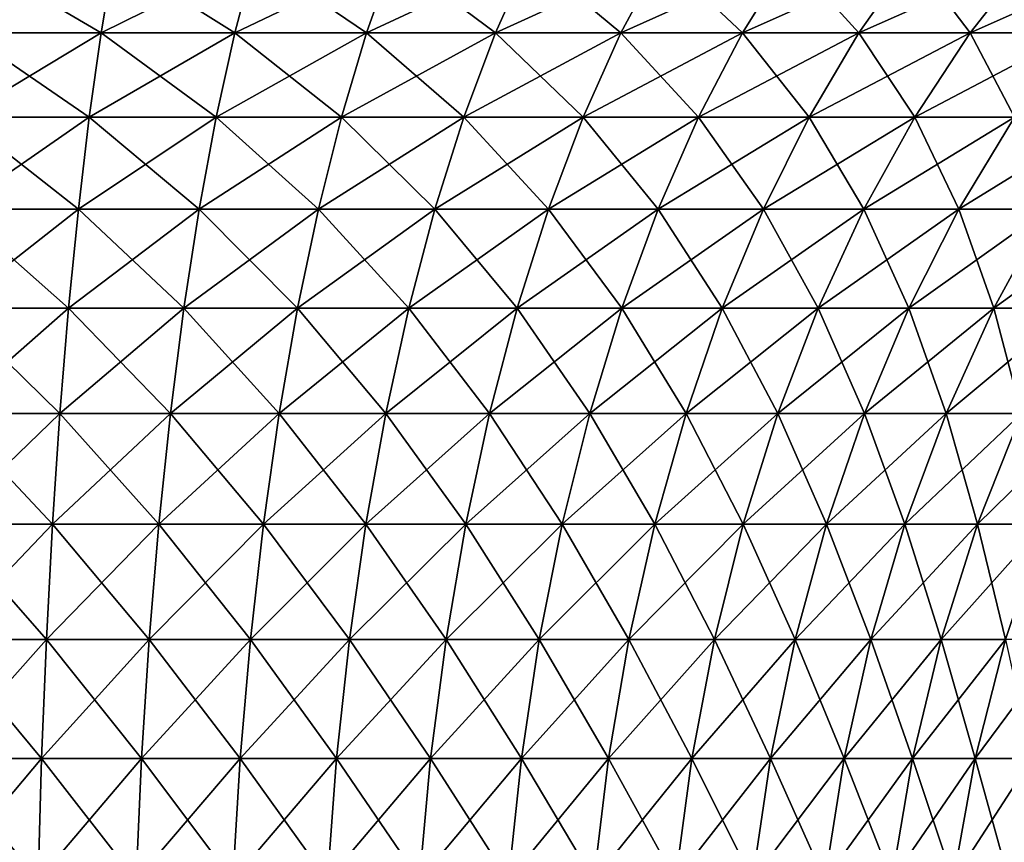
# Model space of a CAD drawing. Extents: x -111 to 111, y -232 to 71.
# Drawn here: x -73 to -57, y 51 to 63 of the extents above; entities that cross this region are included whole.
import ezdxf

# ---------------------------------------------------------------- set-up
doc = ezdxf.new("R2010")
doc.units = 0
doc.layers.add('L9', color=7, linetype='CONTINUOUS')

msp = doc.modelspace()

# ---------------------------------------------------------------- linework, layer by layer
at = {"layer": 'L9', "color": 7}
for points in [[(-71.3628, 63.20601, 27.95991), (-71.16669, 64.37458, 29.46753), (-73.43765, 63.20601, 28.15217)], [(-73.43765, 63.20601, -28.15217), (-73.3534, 64.37458, -29.67016), (-71.3628, 63.20601, -27.95991)], [(-71.16669, 64.37458, 29.46753), (-73.3534, 64.37458, 29.67016), (-73.43765, 63.20601, 28.15217)], [(-73.3534, 64.37458, -29.67016), (-71.16669, 64.37458, -29.46753), (-71.3628, 63.20601, -27.95991)], [(-71.3628, 63.20601, -27.95991), (-71.16669, 64.37458, -29.46753), (-69.30783, 63.20601, -27.61494)], [(-69.30783, 63.20601, 27.61494), (-69.0009, 64.37458, 29.10396), (-71.3628, 63.20601, 27.95991)], [(-69.0009, 64.37458, 29.10396), (-71.16669, 64.37458, 29.46753), (-71.3628, 63.20601, 27.95991)], [(-71.16669, 64.37458, -29.46753), (-69.0009, 64.37458, -29.10396), (-69.30783, 63.20601, -27.61494)], [(-69.30783, 63.20601, -27.61494), (-69.0009, 64.37458, -29.10396), (-67.28394, 63.20601, -27.11914)], [(-67.28394, 63.20601, 27.11914), (-66.86788, 64.37458, 28.58143), (-69.30783, 63.20601, 27.61494)], [(-66.86788, 64.37458, 28.58143), (-69.0009, 64.37458, 29.10396), (-69.30783, 63.20601, 27.61494)], [(-69.0009, 64.37458, -29.10396), (-66.86788, 64.37458, -28.58143), (-67.28394, 63.20601, -27.11914)], [(-67.28394, 63.20601, -27.11914), (-66.86788, 64.37458, -28.58143), (-65.30219, 63.20601, -26.47524)], [(-64.77928, 64.37458, 27.9028), (-66.86788, 64.37458, 28.58143), (-67.28394, 63.20601, 27.11914)], [(-65.30219, 63.20601, 26.47524), (-64.77928, 64.37458, 27.9028), (-67.28394, 63.20601, 27.11914)], [(-64.77928, 64.37458, -27.9028), (-65.30219, 63.20601, -26.47524), (-66.86788, 64.37458, -28.58143)], [(-63.37341, 63.20601, 25.68673), (-62.7465, 64.37458, 27.07178), (-65.30219, 63.20601, 26.47524)], [(-63.37341, 63.20601, -25.68673), (-65.30219, 63.20601, -26.47524), (-64.77928, 64.37458, -27.9028)], [(-62.7465, 64.37458, 27.07178), (-64.77928, 64.37458, 27.9028), (-65.30219, 63.20601, 26.47524)], [(-64.77928, 64.37458, -27.9028), (-62.7465, 64.37458, -27.07178), (-63.37341, 63.20601, -25.68673)], [(-61.50813, 63.20601, 24.75793), (-60.78064, 64.37458, 26.0929), (-63.37341, 63.20601, 25.68673)], [(-60.78064, 64.37458, 26.0929), (-62.7465, 64.37458, 27.07178), (-63.37341, 63.20601, 25.68673)], [(-63.37341, 63.20601, -25.68673), (-62.7465, 64.37458, -27.07178), (-61.50813, 63.20601, -24.75793)], [(-62.7465, 64.37458, -27.07178), (-60.78064, 64.37458, -26.0929), (-61.50813, 63.20601, -24.75793)], [(-61.50813, 63.20601, -24.75793), (-60.78064, 64.37458, -26.0929), (-59.71654, 63.20601, -23.69391)], [(-59.71654, 63.20601, 23.69391), (-58.89244, 64.37458, 24.97151), (-61.50813, 63.20601, 24.75793)], [(-58.89244, 64.37458, 24.97151), (-60.78064, 64.37458, 26.0929), (-61.50813, 63.20601, 24.75793)], [(-60.78064, 64.37458, -26.0929), (-58.89244, 64.37458, -24.97151), (-59.71654, 63.20601, -23.69391)], [(-59.71654, 63.20601, -23.69391), (-58.89244, 64.37458, -24.97151), (-58.00842, 63.20601, -22.50049)], [(-57.09222, 64.37458, 23.71373), (-58.89244, 64.37458, 24.97151), (-59.71654, 63.20601, 23.69391)], [(-58.00842, 63.20601, 22.50049), (-57.09222, 64.37458, 23.71373), (-59.71654, 63.20601, 23.69391)], [(-58.89244, 64.37458, -24.97151), (-57.09222, 64.37458, -23.71373), (-58.00842, 63.20601, -22.50049)], [(-58.00842, 63.20601, -22.50049), (-57.09222, 64.37458, -23.71373), (-56.39311, 63.20601, -21.18417)], [(-56.39311, 63.20601, 21.18417), (-55.38981, 64.37458, 22.32644), (-58.00842, 63.20601, 22.50049)], [(-55.38981, 64.37458, 22.32644), (-57.09222, 64.37458, 23.71373), (-58.00842, 63.20601, 22.50049)], [(-73.51593, 61.90949, -26.74155), (-73.43765, 63.20601, -28.15217), (-71.54505, 61.90949, -26.55892)], [(-71.54505, 61.90949, 26.55892), (-71.3628, 63.20601, 27.95991), (-73.51593, 61.90949, 26.74155)], [(-71.3628, 63.20601, 27.95991), (-73.43765, 63.20601, 28.15217), (-73.51593, 61.90949, 26.74155)], [(-73.43765, 63.20601, -28.15217), (-71.3628, 63.20601, -27.95991), (-71.54505, 61.90949, -26.55892)], [(-69.59304, 61.90949, 26.23124), (-69.30783, 63.20601, 27.61494), (-71.54505, 61.90949, 26.55892)], [(-69.30783, 63.20601, 27.61494), (-71.3628, 63.20601, 27.95991), (-71.54505, 61.90949, 26.55892)], [(-71.54505, 61.90949, -26.55892), (-71.3628, 63.20601, -27.95991), (-69.59304, 61.90949, -26.23124)], [(-71.3628, 63.20601, -27.95991), (-69.30783, 63.20601, -27.61494), (-69.59304, 61.90949, -26.23124)], [(-69.59304, 61.90949, -26.23124), (-69.30783, 63.20601, -27.61494), (-67.67057, 61.90949, -25.76029)], [(-67.28394, 63.20601, 27.11914), (-69.30783, 63.20601, 27.61494), (-69.59304, 61.90949, 26.23124)], [(-67.67057, 61.90949, 25.76029), (-67.28394, 63.20601, 27.11914), (-69.59304, 61.90949, 26.23124)], [(-69.30783, 63.20601, -27.61494), (-67.28394, 63.20601, -27.11914), (-67.67057, 61.90949, -25.76029)], [(-67.67057, 61.90949, -25.76029), (-67.28394, 63.20601, -27.11914), (-65.78812, 61.90949, -25.14864)], [(-65.78812, 61.90949, 25.14864), (-65.30219, 63.20601, 26.47524), (-67.67057, 61.90949, 25.76029)], [(-65.30219, 63.20601, 26.47524), (-67.28394, 63.20601, 27.11914), (-67.67057, 61.90949, 25.76029)], [(-67.28394, 63.20601, -27.11914), (-65.30219, 63.20601, -26.47524), (-65.78812, 61.90949, -25.14864)], [(-65.78812, 61.90949, -25.14864), (-65.30219, 63.20601, -26.47524), (-63.95599, 61.90949, -24.39965)], [(-63.95599, 61.90949, 24.39965), (-63.37341, 63.20601, 25.68673), (-65.78812, 61.90949, 25.14864)], [(-63.37341, 63.20601, 25.68673), (-65.30219, 63.20601, 26.47524), (-65.78812, 61.90949, 25.14864)], [(-63.37341, 63.20601, -25.68673), (-63.95599, 61.90949, -24.39965), (-65.30219, 63.20601, -26.47524)], [(-62.18417, 61.90949, 23.51739), (-61.50813, 63.20601, 24.75793), (-63.95599, 61.90949, 24.39965)], [(-61.50813, 63.20601, 24.75793), (-63.37341, 63.20601, 25.68673), (-63.95599, 61.90949, 24.39965)], [(-62.18417, 61.90949, -23.51739), (-63.95599, 61.90949, -24.39965), (-63.37341, 63.20601, -25.68673)], [(-63.37341, 63.20601, -25.68673), (-61.50813, 63.20601, -24.75793), (-62.18417, 61.90949, -23.51739)], [(-59.71654, 63.20601, 23.69391), (-61.50813, 63.20601, 24.75793), (-62.18417, 61.90949, 23.51739)], [(-62.18417, 61.90949, -23.51739), (-61.50813, 63.20601, -24.75793), (-60.48235, 61.90949, -22.50668)], [(-60.48235, 61.90949, 22.50668), (-59.71654, 63.20601, 23.69391), (-62.18417, 61.90949, 23.51739)], [(-61.50813, 63.20601, -24.75793), (-59.71654, 63.20601, -23.69391), (-60.48235, 61.90949, -22.50668)], [(-60.48235, 61.90949, -22.50668), (-59.71654, 63.20601, -23.69391), (-58.85982, 61.90949, -21.37306)], [(-58.85982, 61.90949, 21.37306), (-58.00842, 63.20601, 22.50049), (-60.48235, 61.90949, 22.50668)], [(-58.00842, 63.20601, 22.50049), (-59.71654, 63.20601, 23.69391), (-60.48235, 61.90949, 22.50668)], [(-59.71654, 63.20601, -23.69391), (-58.00842, 63.20601, -22.50049), (-58.85982, 61.90949, -21.37306)], [(-58.85982, 61.90949, -21.37306), (-58.00842, 63.20601, -22.50049), (-57.32544, 61.90949, -20.1227)], [(-57.32544, 61.90949, 20.1227), (-56.39311, 63.20601, 21.18417), (-58.85982, 61.90949, 21.37306)], [(-56.39311, 63.20601, 21.18417), (-58.00842, 63.20601, 22.50049), (-58.85982, 61.90949, 21.37306)], [(-58.00842, 63.20601, -22.50049), (-56.39311, 63.20601, -21.18417), (-57.32544, 61.90949, -20.1227)], [(-73.58766, 60.49488, -25.44901), (-73.51593, 61.90949, -26.74155), (-71.71205, 60.49488, -25.27521)], [(-71.71205, 60.49488, 25.27521), (-71.54505, 61.90949, 26.55892), (-73.58766, 60.49488, 25.44901)], [(-71.54505, 61.90949, 26.55892), (-73.51593, 61.90949, 26.74155), (-73.58766, 60.49488, 25.44901)], [(-73.51593, 61.90949, -26.74155), (-71.54505, 61.90949, -26.55892), (-71.71205, 60.49488, -25.27521)], [(-71.71205, 60.49488, -25.27521), (-71.54505, 61.90949, -26.55892), (-69.85439, 60.49488, -24.96337)], [(-69.59304, 61.90949, 26.23124), (-71.54505, 61.90949, 26.55892), (-71.71205, 60.49488, 25.27521)], [(-69.85439, 60.49488, 24.96337), (-69.59304, 61.90949, 26.23124), (-71.71205, 60.49488, 25.27521)], [(-71.54505, 61.90949, -26.55892), (-69.59304, 61.90949, -26.23124), (-69.85439, 60.49488, -24.96337)], [(-68.02483, 60.49488, 24.51518), (-67.67057, 61.90949, 25.76029), (-69.85439, 60.49488, 24.96337)], [(-69.85439, 60.49488, -24.96337), (-69.59304, 61.90949, -26.23124), (-68.02483, 60.49488, -24.51518)], [(-67.67057, 61.90949, 25.76029), (-69.59304, 61.90949, 26.23124), (-69.85439, 60.49488, 24.96337)], [(-69.59304, 61.90949, -26.23124), (-67.67057, 61.90949, -25.76029), (-68.02483, 60.49488, -24.51518)], [(-68.02483, 60.49488, -24.51518), (-67.67057, 61.90949, -25.76029), (-66.23337, 60.49488, -23.9331)], [(-66.23337, 60.49488, 23.9331), (-65.78812, 61.90949, 25.14864), (-68.02483, 60.49488, 24.51518)], [(-65.78812, 61.90949, 25.14864), (-67.67057, 61.90949, 25.76029), (-68.02483, 60.49488, 24.51518)], [(-67.67057, 61.90949, -25.76029), (-65.78812, 61.90949, -25.14864), (-66.23337, 60.49488, -23.9331)], [(-66.23337, 60.49488, -23.9331), (-65.78812, 61.90949, -25.14864), (-64.48979, 60.49488, -23.2203)], [(-64.48979, 60.49488, 23.2203), (-63.95599, 61.90949, 24.39965), (-66.23337, 60.49488, 23.9331)], [(-63.95599, 61.90949, 24.39965), (-65.78812, 61.90949, 25.14864), (-66.23337, 60.49488, 23.9331)], [(-65.78812, 61.90949, -25.14864), (-63.95599, 61.90949, -24.39965), (-64.48979, 60.49488, -23.2203)], [(-64.48979, 60.49488, -23.2203), (-63.95599, 61.90949, -24.39965), (-62.80361, 60.49488, -22.38069)], [(-62.18417, 61.90949, 23.51739), (-63.95599, 61.90949, 24.39965), (-64.48979, 60.49488, 23.2203)], [(-62.80361, 60.49488, 22.38069), (-62.18417, 61.90949, 23.51739), (-64.48979, 60.49488, 23.2203)], [(-62.18417, 61.90949, -23.51739), (-62.80361, 60.49488, -22.38069), (-63.95599, 61.90949, -24.39965)], [(-61.18405, 60.49488, 21.41884), (-60.48235, 61.90949, 22.50668), (-62.80361, 60.49488, 22.38069)], [(-61.18405, 60.49488, -21.41884), (-62.80361, 60.49488, -22.38069), (-62.18417, 61.90949, -23.51739)], [(-60.48235, 61.90949, 22.50668), (-62.18417, 61.90949, 23.51739), (-62.80361, 60.49488, 22.38069)], [(-62.18417, 61.90949, -23.51739), (-60.48235, 61.90949, -22.50668), (-61.18405, 60.49488, -21.41884)], [(-59.63994, 60.49488, 20.34), (-58.85982, 61.90949, 21.37306), (-61.18405, 60.49488, 21.41884)], [(-58.85982, 61.90949, 21.37306), (-60.48235, 61.90949, 22.50668), (-61.18405, 60.49488, 21.41884)], [(-61.18405, 60.49488, -21.41884), (-60.48235, 61.90949, -22.50668), (-59.63994, 60.49488, -20.34)], [(-60.48235, 61.90949, -22.50668), (-58.85982, 61.90949, -21.37306), (-59.63994, 60.49488, -20.34)], [(-59.63994, 60.49488, -20.34), (-58.85982, 61.90949, -21.37306), (-58.17973, 60.49488, -19.15008)], [(-58.17973, 60.49488, 19.15008), (-57.32544, 61.90949, 20.1227), (-59.63994, 60.49488, 20.34)], [(-57.32544, 61.90949, 20.1227), (-58.85982, 61.90949, 21.37306), (-59.63994, 60.49488, 20.34)], [(-58.85982, 61.90949, -21.37306), (-57.32544, 61.90949, -20.1227), (-58.17973, 60.49488, -19.15008)], [(-58.17973, 60.49488, -19.15008), (-57.32544, 61.90949, -20.1227), (-56.81138, 60.49488, -17.85556)], [(-55.88759, 61.90949, 18.76243), (-57.32544, 61.90949, 20.1227), (-58.17973, 60.49488, 19.15008)], [(-56.81138, 60.49488, 17.85556), (-55.88759, 61.90949, 18.76243), (-58.17973, 60.49488, 19.15008)], [(-73.6523, 58.97291, -24.28438), (-73.58766, 60.49488, -25.44901), (-71.86251, 58.97291, -24.11853)], [(-71.71205, 60.49488, 25.27521), (-73.58766, 60.49488, 25.44901), (-73.6523, 58.97291, 24.28438)], [(-71.86251, 58.97291, 24.11853), (-71.71205, 60.49488, 25.27521), (-73.6523, 58.97291, 24.28438)], [(-73.58766, 60.49488, -25.44901), (-71.71205, 60.49488, -25.27521), (-71.86251, 58.97291, -24.11853)], [(-71.86251, 58.97291, -24.11853), (-71.71205, 60.49488, -25.27521), (-70.08987, 58.97291, -23.82096)], [(-70.08987, 58.97291, 23.82096), (-69.85439, 60.49488, 24.96337), (-71.86251, 58.97291, 24.11853)], [(-69.85439, 60.49488, 24.96337), (-71.71205, 60.49488, 25.27521), (-71.86251, 58.97291, 24.11853)], [(-71.71205, 60.49488, -25.27521), (-69.85439, 60.49488, -24.96337), (-70.08987, 58.97291, -23.82096)], [(-70.08987, 58.97291, -23.82096), (-69.85439, 60.49488, -24.96337), (-68.34404, 58.97291, -23.39328)], [(-68.34404, 58.97291, 23.39328), (-68.02483, 60.49488, 24.51518), (-70.08987, 58.97291, 23.82096)], [(-68.02483, 60.49488, 24.51518), (-69.85439, 60.49488, 24.96337), (-70.08987, 58.97291, 23.82096)], [(-69.85439, 60.49488, -24.96337), (-68.02483, 60.49488, -24.51518), (-68.34404, 58.97291, -23.39328)], [(-66.63456, 58.97291, 22.83784), (-66.23337, 60.49488, 23.9331), (-68.34404, 58.97291, 23.39328)], [(-66.23337, 60.49488, 23.9331), (-68.02483, 60.49488, 24.51518), (-68.34404, 58.97291, 23.39328)], [(-68.34404, 58.97291, -23.39328), (-68.02483, 60.49488, -24.51518), (-66.63456, 58.97291, -22.83784)], [(-68.02483, 60.49488, -24.51518), (-66.23337, 60.49488, -23.9331), (-66.63456, 58.97291, -22.83784)], [(-66.63456, 58.97291, -22.83784), (-66.23337, 60.49488, -23.9331), (-64.97078, 58.97291, -22.15766)], [(-64.48979, 60.49488, 23.2203), (-66.23337, 60.49488, 23.9331), (-66.63456, 58.97291, 22.83784)], [(-64.97078, 58.97291, 22.15766), (-64.48979, 60.49488, 23.2203), (-66.63456, 58.97291, 22.83784)], [(-66.23337, 60.49488, -23.9331), (-64.48979, 60.49488, -23.2203), (-64.97078, 58.97291, -22.15766)], [(-64.97078, 58.97291, -22.15766), (-64.48979, 60.49488, -23.2203), (-63.36176, 58.97291, -21.35647)], [(-63.36176, 58.97291, 21.35647), (-62.80361, 60.49488, 22.38069), (-64.97078, 58.97291, 22.15766)], [(-62.80361, 60.49488, 22.38069), (-64.48979, 60.49488, 23.2203), (-64.97078, 58.97291, 22.15766)], [(-64.48979, 60.49488, -23.2203), (-62.80361, 60.49488, -22.38069), (-63.36176, 58.97291, -21.35647)], [(-63.36176, 58.97291, -21.35647), (-62.80361, 60.49488, -22.38069), (-61.81632, 58.97291, -20.43864)], [(-61.81632, 58.97291, 20.43864), (-61.18405, 60.49488, 21.41884), (-63.36176, 58.97291, 21.35647)], [(-61.18405, 60.49488, 21.41884), (-62.80361, 60.49488, 22.38069), (-63.36176, 58.97291, 21.35647)], [(-61.18405, 60.49488, -21.41884), (-61.81632, 58.97291, -20.43864), (-62.80361, 60.49488, -22.38069)], [(-60.34287, 58.97291, 19.40917), (-59.63994, 60.49488, 20.34), (-61.81632, 58.97291, 20.43864)], [(-59.63994, 60.49488, 20.34), (-61.18405, 60.49488, 21.41884), (-61.81632, 58.97291, 20.43864)], [(-60.34287, 58.97291, -19.40917), (-61.81632, 58.97291, -20.43864), (-61.18405, 60.49488, -21.41884)], [(-61.18405, 60.49488, -21.41884), (-59.63994, 60.49488, -20.34), (-60.34287, 58.97291, -19.40917)], [(-58.17973, 60.49488, 19.15008), (-59.63994, 60.49488, 20.34), (-60.34287, 58.97291, 19.40917)], [(-60.34287, 58.97291, -19.40917), (-59.63994, 60.49488, -20.34), (-58.94948, 58.97291, -18.2737)], [(-58.94948, 58.97291, 18.2737), (-58.17973, 60.49488, 19.15008), (-60.34287, 58.97291, 19.40917)], [(-59.63994, 60.49488, -20.34), (-58.17973, 60.49488, -19.15008), (-58.94948, 58.97291, -18.2737)], [(-58.94948, 58.97291, -18.2737), (-58.17973, 60.49488, -19.15008), (-57.64376, 58.97291, -17.03843)], [(-58.94948, 58.97291, 18.2737), (-57.64376, 58.97291, 17.03843), (-56.81138, 60.49488, 17.85556)], [(-56.81138, 60.49488, 17.85556), (-58.17973, 60.49488, 19.15008), (-58.94948, 58.97291, 18.2737)], [(-58.17973, 60.49488, -19.15008), (-56.81138, 60.49488, -17.85556), (-57.64376, 58.97291, -17.03843)], [(-57.64376, 58.97291, -17.03843), (-56.81138, 60.49488, -17.85556), (-56.43282, 58.97291, -15.7101)], [(-56.43282, 58.97291, 15.7101), (-55.54237, 60.49488, 16.46353), (-57.64376, 58.97291, 17.03843)], [(-56.81138, 60.49488, 17.85556), (-57.64376, 58.97291, 17.03843), (-55.54237, 60.49488, 16.46353)], [(-71.99532, 57.35515, 23.09766), (-71.86251, 58.97291, 24.11853), (-73.70934, 57.35515, 23.25649)], [(-73.70934, 57.35515, -23.25649), (-73.6523, 58.97291, -24.28438), (-71.99532, 57.35515, -23.09766)], [(-71.86251, 58.97291, 24.11853), (-73.6523, 58.97291, 24.28438), (-73.70934, 57.35515, 23.25649)], [(-73.6523, 58.97291, -24.28438), (-71.86251, 58.97291, -24.11853), (-71.99532, 57.35515, -23.09766)], [(-71.99532, 57.35515, -23.09766), (-71.86251, 58.97291, -24.11853), (-70.2977, 57.35515, -22.81268)], [(-70.2977, 57.35515, 22.81268), (-70.08987, 58.97291, 23.82096), (-71.99532, 57.35515, 23.09766)], [(-70.08987, 58.97291, 23.82096), (-71.86251, 58.97291, 24.11853), (-71.99532, 57.35515, 23.09766)], [(-71.86251, 58.97291, -24.11853), (-70.08987, 58.97291, -23.82096), (-70.2977, 57.35515, -22.81268)], [(-70.2977, 57.35515, -22.81268), (-70.08987, 58.97291, -23.82096), (-68.62576, 57.35515, -22.40311)], [(-68.62576, 57.35515, 22.40311), (-68.34404, 58.97291, 23.39328), (-70.2977, 57.35515, 22.81268)], [(-68.34404, 58.97291, 23.39328), (-70.08987, 58.97291, 23.82096), (-70.2977, 57.35515, 22.81268)], [(-70.08987, 58.97291, -23.82096), (-68.34404, 58.97291, -23.39328), (-68.62576, 57.35515, -22.40311)], [(-68.62576, 57.35515, -22.40311), (-68.34404, 58.97291, -23.39328), (-66.98865, 57.35515, -21.87118)], [(-66.63456, 58.97291, 22.83784), (-68.34404, 58.97291, 23.39328), (-68.62576, 57.35515, 22.40311)], [(-66.98865, 57.35515, 21.87118), (-66.63456, 58.97291, 22.83784), (-68.62576, 57.35515, 22.40311)], [(-68.34404, 58.97291, -23.39328), (-66.63456, 58.97291, -22.83784), (-66.98865, 57.35515, -21.87118)], [(-65.39528, 57.35515, 21.21979), (-64.97078, 58.97291, 22.15766), (-66.98865, 57.35515, 21.87118)], [(-66.98865, 57.35515, -21.87118), (-66.63456, 58.97291, -22.83784), (-65.39528, 57.35515, -21.21979)], [(-64.97078, 58.97291, 22.15766), (-66.63456, 58.97291, 22.83784), (-66.98865, 57.35515, 21.87118)], [(-66.63456, 58.97291, -22.83784), (-64.97078, 58.97291, -22.15766), (-65.39528, 57.35515, -21.21979)], [(-65.39528, 57.35515, -21.21979), (-64.97078, 58.97291, -22.15766), (-63.85437, 57.35515, -20.45251)], [(-63.85437, 57.35515, 20.45251), (-63.36176, 58.97291, 21.35647), (-65.39528, 57.35515, 21.21979)], [(-63.36176, 58.97291, 21.35647), (-64.97078, 58.97291, 22.15766), (-65.39528, 57.35515, 21.21979)], [(-64.97078, 58.97291, -22.15766), (-63.36176, 58.97291, -21.35647), (-63.85437, 57.35515, -20.45251)], [(-63.85437, 57.35515, -20.45251), (-63.36176, 58.97291, -21.35647), (-62.37434, 57.35515, -19.57353)], [(-62.37434, 57.35515, 19.57353), (-61.81632, 58.97291, 20.43864), (-63.85437, 57.35515, 20.45251)], [(-61.81632, 58.97291, 20.43864), (-63.36176, 58.97291, 21.35647), (-63.85437, 57.35515, 20.45251)], [(-63.36176, 58.97291, -21.35647), (-61.81632, 58.97291, -20.43864), (-62.37434, 57.35515, -19.57353)], [(-62.37434, 57.35515, -19.57353), (-61.81632, 58.97291, -20.43864), (-60.96327, 57.35515, -18.58764)], [(-60.34287, 58.97291, 19.40917), (-61.81632, 58.97291, 20.43864), (-62.37434, 57.35515, 19.57353)], [(-60.96327, 57.35515, 18.58764), (-60.34287, 58.97291, 19.40917), (-62.37434, 57.35515, 19.57353)], [(-60.34287, 58.97291, -19.40917), (-60.96327, 57.35515, -18.58764), (-61.81632, 58.97291, -20.43864)], [(-59.62885, 57.35515, -17.50023), (-60.96327, 57.35515, -18.58764), (-60.34287, 58.97291, -19.40917)], [(-60.96327, 57.35515, 18.58764), (-59.62885, 57.35515, 17.50023), (-58.94948, 58.97291, 18.2737)], [(-58.94948, 58.97291, 18.2737), (-60.34287, 58.97291, 19.40917), (-60.96327, 57.35515, 18.58764)], [(-60.34287, 58.97291, -19.40917), (-58.94948, 58.97291, -18.2737), (-59.62885, 57.35515, -17.50023)], [(-58.37839, 57.35515, 16.31724), (-57.64376, 58.97291, 17.03843), (-59.62885, 57.35515, 17.50023)], [(-59.62885, 57.35515, -17.50023), (-58.94948, 58.97291, -18.2737), (-58.37839, 57.35515, -16.31724)], [(-58.94948, 58.97291, 18.2737), (-59.62885, 57.35515, 17.50023), (-57.64376, 58.97291, 17.03843)], [(-58.94948, 58.97291, -18.2737), (-57.64376, 58.97291, -17.03843), (-58.37839, 57.35515, -16.31724)], [(-58.37839, 57.35515, -16.31724), (-57.64376, 58.97291, -17.03843), (-57.21872, 57.35515, -15.04514)], [(-57.21872, 57.35515, 15.04514), (-56.43282, 58.97291, 15.7101), (-58.37839, 57.35515, 16.31724)], [(-56.43282, 58.97291, 15.7101), (-57.64376, 58.97291, 17.03843), (-58.37839, 57.35515, 16.31724)], [(-57.64376, 58.97291, -17.03843), (-56.43282, 58.97291, -15.7101), (-57.21872, 57.35515, -15.04514)], [(-73.75836, 55.6539, -22.37317), (-73.70934, 57.35515, -23.25649), (-72.10944, 55.6539, -22.22037)], [(-72.10944, 55.6539, 22.22037), (-71.99532, 57.35515, 23.09766), (-73.75836, 55.6539, 22.37317)], [(-71.99532, 57.35515, 23.09766), (-73.70934, 57.35515, 23.25649), (-73.75836, 55.6539, 22.37317)], [(-73.70934, 57.35515, -23.25649), (-71.99532, 57.35515, -23.09766), (-72.10944, 55.6539, -22.22037)], [(-70.4763, 55.6539, 21.94622), (-70.2977, 57.35515, 22.81268), (-72.10944, 55.6539, 22.22037)], [(-70.2977, 57.35515, 22.81268), (-71.99532, 57.35515, 23.09766), (-72.10944, 55.6539, 22.22037)], [(-72.10944, 55.6539, -22.22037), (-71.99532, 57.35515, -23.09766), (-70.4763, 55.6539, -21.94622)], [(-71.99532, 57.35515, -23.09766), (-70.2977, 57.35515, -22.81268), (-70.4763, 55.6539, -21.94622)], [(-70.4763, 55.6539, -21.94622), (-70.2977, 57.35515, -22.81268), (-68.86787, 55.6539, -21.5522)], [(-68.62576, 57.35515, 22.40311), (-70.2977, 57.35515, 22.81268), (-70.4763, 55.6539, 21.94622)], [(-68.86787, 55.6539, 21.5522), (-68.62576, 57.35515, 22.40311), (-70.4763, 55.6539, 21.94622)], [(-70.2977, 57.35515, -22.81268), (-68.62576, 57.35515, -22.40311), (-68.86787, 55.6539, -21.5522)], [(-68.86787, 55.6539, -21.5522), (-68.62576, 57.35515, -22.40311), (-67.29294, 55.6539, -21.04047)], [(-67.29294, 55.6539, 21.04047), (-66.98865, 57.35515, 21.87118), (-68.86787, 55.6539, 21.5522)], [(-66.98865, 57.35515, 21.87118), (-68.62576, 57.35515, 22.40311), (-68.86787, 55.6539, 21.5522)], [(-68.62576, 57.35515, -22.40311), (-66.98865, 57.35515, -21.87118), (-67.29294, 55.6539, -21.04047)], [(-67.29294, 55.6539, -21.04047), (-66.98865, 57.35515, -21.87118), (-65.76009, 55.6539, -20.41383)], [(-65.76009, 55.6539, 20.41383), (-65.39528, 57.35515, 21.21979), (-67.29294, 55.6539, 21.04047)], [(-65.39528, 57.35515, 21.21979), (-66.98865, 57.35515, 21.87118), (-67.29294, 55.6539, 21.04047)], [(-66.98865, 57.35515, -21.87118), (-65.39528, 57.35515, -21.21979), (-65.76009, 55.6539, -20.41383)], [(-64.27771, 55.6539, 19.67569), (-63.85437, 57.35515, 20.45251), (-65.76009, 55.6539, 20.41383)], [(-63.85437, 57.35515, 20.45251), (-65.39528, 57.35515, 21.21979), (-65.76009, 55.6539, 20.41383)], [(-65.76009, 55.6539, -20.41383), (-65.39528, 57.35515, -21.21979), (-64.27771, 55.6539, -19.67569)], [(-65.39528, 57.35515, -21.21979), (-63.85437, 57.35515, -20.45251), (-64.27771, 55.6539, -19.67569)], [(-64.27771, 55.6539, -19.67569), (-63.85437, 57.35515, -20.45251), (-62.85389, 55.6539, -18.83009)], [(-62.37434, 57.35515, 19.57353), (-63.85437, 57.35515, 20.45251), (-64.27771, 55.6539, 19.67569)], [(-62.85389, 55.6539, 18.83009), (-62.37434, 57.35515, 19.57353), (-64.27771, 55.6539, 19.67569)], [(-63.85437, 57.35515, -20.45251), (-62.37434, 57.35515, -19.57353), (-62.85389, 55.6539, -18.83009)], [(-62.85389, 55.6539, -18.83009), (-62.37434, 57.35515, -19.57353), (-61.49641, 55.6539, -17.88164)], [(-62.85389, 55.6539, 18.83009), (-61.49641, 55.6539, 17.88164), (-60.96327, 57.35515, 18.58764)], [(-60.96327, 57.35515, 18.58764), (-62.37434, 57.35515, 19.57353), (-62.85389, 55.6539, 18.83009)], [(-62.37434, 57.35515, -19.57353), (-60.96327, 57.35515, -18.58764), (-61.49641, 55.6539, -17.88164)], [(-61.49641, 55.6539, -17.88164), (-60.96327, 57.35515, -18.58764), (-60.21268, 55.6539, -16.83554)], [(-60.21268, 55.6539, 16.83554), (-59.62885, 57.35515, 17.50023), (-61.49641, 55.6539, 17.88164)], [(-60.96327, 57.35515, 18.58764), (-61.49641, 55.6539, 17.88164), (-59.62885, 57.35515, 17.50023)], [(-59.62885, 57.35515, -17.50023), (-60.21268, 55.6539, -16.83554), (-60.96327, 57.35515, -18.58764)], [(-59.00972, 55.6539, 15.69748), (-58.37839, 57.35515, 16.31724), (-60.21268, 55.6539, 16.83554)], [(-58.37839, 57.35515, 16.31724), (-59.62885, 57.35515, 17.50023), (-60.21268, 55.6539, 16.83554)], [(-59.00972, 55.6539, -15.69748), (-60.21268, 55.6539, -16.83554), (-59.62885, 57.35515, -17.50023)], [(-59.62885, 57.35515, -17.50023), (-58.37839, 57.35515, -16.31724), (-59.00972, 55.6539, -15.69748)], [(-57.89408, 55.6539, 14.47369), (-57.21872, 57.35515, 15.04514), (-59.00972, 55.6539, 15.69748)], [(-57.21872, 57.35515, 15.04514), (-58.37839, 57.35515, 16.31724), (-59.00972, 55.6539, 15.69748)], [(-59.00972, 55.6539, -15.69748), (-58.37839, 57.35515, -16.31724), (-57.89408, 55.6539, -14.47369)], [(-58.37839, 57.35515, -16.31724), (-57.21872, 57.35515, -15.04514), (-57.89408, 55.6539, -14.47369)], [(-57.89408, 55.6539, -14.47369), (-57.21872, 57.35515, -15.04514), (-56.87188, 55.6539, -13.17085)], [(-56.15615, 57.35515, 13.69086), (-57.21872, 57.35515, 15.04514), (-57.89408, 55.6539, 14.47369)], [(-56.87188, 55.6539, 13.17085), (-56.15615, 57.35515, 13.69086), (-57.89408, 55.6539, 14.47369)], [(-73.79899, 53.88207, -21.64111), (-73.75836, 55.6539, -22.37317), (-72.20402, 53.88207, -21.49331)], [(-72.20402, 53.88207, 21.49331), (-72.10944, 55.6539, 22.22037), (-73.79899, 53.88207, 21.64111)], [(-72.10944, 55.6539, 22.22037), (-73.75836, 55.6539, 22.37317), (-73.79899, 53.88207, 21.64111)], [(-73.75836, 55.6539, -22.37317), (-72.10944, 55.6539, -22.22037), (-72.20402, 53.88207, -21.49331)], [(-72.20402, 53.88207, -21.49331), (-72.10944, 55.6539, -22.22037), (-70.62432, 53.88207, -21.22813)], [(-70.4763, 55.6539, 21.94622), (-72.10944, 55.6539, 22.22037), (-72.20402, 53.88207, 21.49331)], [(-70.62432, 53.88207, 21.22813), (-70.4763, 55.6539, 21.94622), (-72.20402, 53.88207, 21.49331)], [(-72.10944, 55.6539, -22.22037), (-70.4763, 55.6539, -21.94622), (-70.62432, 53.88207, -21.22813)], [(-69.06851, 53.88207, 20.847), (-68.86787, 55.6539, 21.5522), (-70.62432, 53.88207, 21.22813)], [(-70.62432, 53.88207, -21.22813), (-70.4763, 55.6539, -21.94622), (-69.06851, 53.88207, -20.847)], [(-68.86787, 55.6539, 21.5522), (-70.4763, 55.6539, 21.94622), (-70.62432, 53.88207, 21.22813)], [(-70.4763, 55.6539, -21.94622), (-68.86787, 55.6539, -21.5522), (-69.06851, 53.88207, -20.847)], [(-69.06851, 53.88207, -20.847), (-68.86787, 55.6539, -21.5522), (-67.54511, 53.88207, -20.35202)], [(-67.54511, 53.88207, 20.35202), (-67.29294, 55.6539, 21.04047), (-69.06851, 53.88207, 20.847)], [(-67.29294, 55.6539, 21.04047), (-68.86787, 55.6539, 21.5522), (-69.06851, 53.88207, 20.847)], [(-68.86787, 55.6539, -21.5522), (-67.29294, 55.6539, -21.04047), (-67.54511, 53.88207, -20.35202)], [(-67.54511, 53.88207, -20.35202), (-67.29294, 55.6539, -21.04047), (-66.06242, 53.88207, -19.74588)], [(-66.06242, 53.88207, 19.74588), (-65.76009, 55.6539, 20.41383), (-67.54511, 53.88207, 20.35202)], [(-65.76009, 55.6539, 20.41383), (-67.29294, 55.6539, 21.04047), (-67.54511, 53.88207, 20.35202)], [(-67.29294, 55.6539, -21.04047), (-65.76009, 55.6539, -20.41383), (-66.06242, 53.88207, -19.74588)], [(-66.06242, 53.88207, -19.74588), (-65.76009, 55.6539, -20.41383), (-64.62854, 53.88207, -19.03189)], [(-64.27771, 55.6539, 19.67569), (-65.76009, 55.6539, 20.41383), (-66.06242, 53.88207, 19.74588)], [(-64.62854, 53.88207, 19.03189), (-64.27771, 55.6539, 19.67569), (-66.06242, 53.88207, 19.74588)], [(-65.76009, 55.6539, -20.41383), (-64.27771, 55.6539, -19.67569), (-64.62854, 53.88207, -19.03189)], [(-64.62854, 53.88207, -19.03189), (-64.27771, 55.6539, -19.67569), (-63.25132, 53.88207, -18.21396)], [(-64.62854, 53.88207, 19.03189), (-63.25132, 53.88207, 18.21396), (-62.85389, 55.6539, 18.83009)], [(-62.85389, 55.6539, 18.83009), (-64.27771, 55.6539, 19.67569), (-64.62854, 53.88207, 19.03189)], [(-64.27771, 55.6539, -19.67569), (-62.85389, 55.6539, -18.83009), (-63.25132, 53.88207, -18.21396)], [(-63.25132, 53.88207, -18.21396), (-62.85389, 55.6539, -18.83009), (-61.93825, 53.88207, -17.29655)], [(-61.93825, 53.88207, 17.29655), (-61.49641, 55.6539, 17.88164), (-63.25132, 53.88207, 18.21396)], [(-62.85389, 55.6539, 18.83009), (-63.25132, 53.88207, 18.21396), (-61.49641, 55.6539, 17.88164)], [(-62.85389, 55.6539, -18.83009), (-61.49641, 55.6539, -17.88164), (-61.93825, 53.88207, -17.29655)], [(-61.93825, 53.88207, -17.29655), (-61.49641, 55.6539, -17.88164), (-60.69653, 53.88207, -16.28467)], [(-60.69653, 53.88207, 16.28467), (-60.21268, 55.6539, 16.83554), (-61.93825, 53.88207, 17.29655)], [(-60.21268, 55.6539, 16.83554), (-61.49641, 55.6539, 17.88164), (-61.93825, 53.88207, 17.29655)], [(-61.49641, 55.6539, -17.88164), (-60.21268, 55.6539, -16.83554), (-60.69653, 53.88207, -16.28467)], [(-60.69653, 53.88207, -16.28467), (-60.21268, 55.6539, -16.83554), (-59.53292, 53.88207, -15.18386)], [(-59.53292, 53.88207, 15.18386), (-59.00972, 55.6539, 15.69748), (-60.69653, 53.88207, 16.28467)], [(-59.00972, 55.6539, 15.69748), (-60.21268, 55.6539, 16.83554), (-60.69653, 53.88207, 16.28467)], [(-59.00972, 55.6539, -15.69748), (-59.53292, 53.88207, -15.18386), (-60.21268, 55.6539, -16.83554)], [(-57.89408, 55.6539, 14.47369), (-59.00972, 55.6539, 15.69748), (-59.53292, 53.88207, 15.18386)], [(-58.45379, 53.88207, -14.00011), (-59.53292, 53.88207, -15.18386), (-59.00972, 55.6539, -15.69748)], [(-58.45379, 53.88207, 14.00011), (-57.89408, 55.6539, 14.47369), (-59.53292, 53.88207, 15.18386)], [(-59.00972, 55.6539, -15.69748), (-57.89408, 55.6539, -14.47369), (-58.45379, 53.88207, -14.00011)], [(-57.46504, 53.88207, 12.7399), (-56.87188, 55.6539, 13.17085), (-58.45379, 53.88207, 14.00011)], [(-58.45379, 53.88207, -14.00011), (-57.89408, 55.6539, -14.47369), (-57.46504, 53.88207, -12.7399)], [(-56.87188, 55.6539, 13.17085), (-57.89408, 55.6539, 14.47369), (-58.45379, 53.88207, 14.00011)], [(-57.89408, 55.6539, -14.47369), (-56.87188, 55.6539, -13.17085), (-57.46504, 53.88207, -12.7399)], [(-72.20402, 53.88207, 21.49331), (-73.79899, 53.88207, 21.64111), (-73.83091, 52.05313, 21.06588)], [(-73.83091, 52.05313, -21.06588), (-73.79899, 53.88207, -21.64111), (-72.27834, 52.05313, -20.92201)], [(-72.27834, 52.05313, 20.92201), (-72.20402, 53.88207, 21.49331), (-73.83091, 52.05313, 21.06588)], [(-73.79899, 53.88207, -21.64111), (-72.20402, 53.88207, -21.49331), (-72.27834, 52.05313, -20.92201)], [(-72.27834, 52.05313, -20.92201), (-72.20402, 53.88207, -21.49331), (-70.74063, 52.05313, -20.66388)], [(-70.74063, 52.05313, 20.66388), (-70.62432, 53.88207, 21.22813), (-72.27834, 52.05313, 20.92201)], [(-70.62432, 53.88207, 21.22813), (-72.20402, 53.88207, 21.49331), (-72.27834, 52.05313, 20.92201)], [(-72.20402, 53.88207, -21.49331), (-70.62432, 53.88207, -21.22813), (-70.74063, 52.05313, -20.66388)], [(-70.74063, 52.05313, -20.66388), (-70.62432, 53.88207, -21.22813), (-69.22618, 52.05313, -20.29288)], [(-69.22618, 52.05313, 20.29288), (-69.06851, 53.88207, 20.847), (-70.74063, 52.05313, 20.66388)], [(-69.06851, 53.88207, 20.847), (-70.62432, 53.88207, 21.22813), (-70.74063, 52.05313, 20.66388)], [(-70.62432, 53.88207, -21.22813), (-69.06851, 53.88207, -20.847), (-69.22618, 52.05313, -20.29288)], [(-67.74326, 52.05313, 19.81105), (-67.54511, 53.88207, 20.35202), (-69.22618, 52.05313, 20.29288)], [(-67.54511, 53.88207, 20.35202), (-69.06851, 53.88207, 20.847), (-69.22618, 52.05313, 20.29288)], [(-69.22618, 52.05313, -20.29288), (-69.06851, 53.88207, -20.847), (-67.74326, 52.05313, -19.81105)], [(-69.06851, 53.88207, -20.847), (-67.54511, 53.88207, -20.35202), (-67.74326, 52.05313, -19.81105)], [(-67.74326, 52.05313, -19.81105), (-67.54511, 53.88207, -20.35202), (-66.29998, 52.05313, -19.22102)], [(-66.06242, 53.88207, 19.74588), (-67.54511, 53.88207, 20.35202), (-67.74326, 52.05313, 19.81105)], [(-66.29998, 52.05313, 19.22102), (-66.06242, 53.88207, 19.74588), (-67.74326, 52.05313, 19.81105)], [(-67.54511, 53.88207, -20.35202), (-66.06242, 53.88207, -19.74588), (-66.29998, 52.05313, -19.22102)], [(-66.29998, 52.05313, -19.22102), (-66.06242, 53.88207, -19.74588), (-64.90422, 52.05313, -18.52602)], [(-66.29998, 52.05313, 19.22102), (-64.90422, 52.05313, 18.52602), (-64.62854, 53.88207, 19.03189)], [(-64.62854, 53.88207, 19.03189), (-66.06242, 53.88207, 19.74588), (-66.29998, 52.05313, 19.22102)], [(-66.06242, 53.88207, -19.74588), (-64.62854, 53.88207, -19.03189), (-64.90422, 52.05313, -18.52602)], [(-64.90422, 52.05313, -18.52602), (-64.62854, 53.88207, -19.03189), (-63.5636, 52.05313, -17.72983)], [(-63.5636, 52.05313, 17.72983), (-63.25132, 53.88207, 18.21396), (-64.90422, 52.05313, 18.52602)], [(-64.62854, 53.88207, 19.03189), (-64.90422, 52.05313, 18.52602), (-63.25132, 53.88207, 18.21396)], [(-64.62854, 53.88207, -19.03189), (-63.25132, 53.88207, -18.21396), (-63.5636, 52.05313, -17.72983)], [(-62.28543, 52.05313, 16.8368), (-61.93825, 53.88207, 17.29655), (-63.5636, 52.05313, 17.72983)], [(-61.93825, 53.88207, 17.29655), (-63.25132, 53.88207, 18.21396), (-63.5636, 52.05313, 17.72983)], [(-63.5636, 52.05313, -17.72983), (-63.25132, 53.88207, -18.21396), (-62.28543, 52.05313, -16.8368)], [(-63.25132, 53.88207, -18.21396), (-61.93825, 53.88207, -17.29655), (-62.28543, 52.05313, -16.8368)], [(-62.28543, 52.05313, -16.8368), (-61.93825, 53.88207, -17.29655), (-61.07672, 52.05313, -15.85182)], [(-61.07672, 52.05313, 15.85182), (-60.69653, 53.88207, 16.28467), (-62.28543, 52.05313, 16.8368)], [(-60.69653, 53.88207, 16.28467), (-61.93825, 53.88207, 17.29655), (-62.28543, 52.05313, 16.8368)], [(-61.93825, 53.88207, -17.29655), (-60.69653, 53.88207, -16.28467), (-61.07672, 52.05313, -15.85182)], [(-61.07672, 52.05313, -15.85182), (-60.69653, 53.88207, -16.28467), (-59.94404, 52.05313, -14.78026)], [(-59.53292, 53.88207, 15.18386), (-60.69653, 53.88207, 16.28467), (-61.07672, 52.05313, 15.85182)], [(-59.94404, 52.05313, 14.78026), (-59.53292, 53.88207, 15.18386), (-61.07672, 52.05313, 15.85182)], [(-60.69653, 53.88207, -16.28467), (-59.53292, 53.88207, -15.18386), (-59.94404, 52.05313, -14.78026)], [(-59.94404, 52.05313, -14.78026), (-59.53292, 53.88207, -15.18386), (-58.8936, 52.05313, -13.62798)], [(-58.8936, 52.05313, 13.62798), (-58.45379, 53.88207, 14.00011), (-59.94404, 52.05313, 14.78026)], [(-58.45379, 53.88207, 14.00011), (-59.53292, 53.88207, 15.18386), (-59.94404, 52.05313, 14.78026)], [(-58.45379, 53.88207, -14.00011), (-58.8936, 52.05313, -13.62798), (-59.53292, 53.88207, -15.18386)], [(-57.93112, 52.05313, 12.40127), (-57.46504, 53.88207, 12.7399), (-58.8936, 52.05313, 13.62798)], [(-57.46504, 53.88207, 12.7399), (-58.45379, 53.88207, 14.00011), (-58.8936, 52.05313, 13.62798)], [(-57.93112, 52.05313, -12.40127), (-58.8936, 52.05313, -13.62798), (-58.45379, 53.88207, -14.00011)], [(-58.45379, 53.88207, -14.00011), (-57.46504, 53.88207, -12.7399), (-57.93112, 52.05313, -12.40127)], [(-57.06187, 52.05313, 11.10682), (-56.57205, 53.88207, 11.41011), (-57.93112, 52.05313, 12.40127)], [(-56.57205, 53.88207, 11.41011), (-57.46504, 53.88207, 12.7399), (-57.93112, 52.05313, 12.40127)], [(-57.93112, 52.05313, -12.40127), (-57.46504, 53.88207, -12.7399), (-57.06187, 52.05313, -11.10682)], [(-73.85389, 50.18097, -20.65185), (-73.83091, 52.05313, -21.06588), (-72.33183, 50.18097, -20.51081)], [(-72.33183, 50.18097, 20.51081), (-72.27834, 52.05313, 20.92201), (-73.85389, 50.18097, 20.65185)], [(-72.27834, 52.05313, 20.92201), (-73.83091, 52.05313, 21.06588), (-73.85389, 50.18097, 20.65185)], [(-73.83091, 52.05313, -21.06588), (-72.27834, 52.05313, -20.92201), (-72.33183, 50.18097, -20.51081)], [(-70.82434, 50.18097, 20.25775), (-70.74063, 52.05313, 20.66388), (-72.33183, 50.18097, 20.51081)], [(-70.74063, 52.05313, 20.66388), (-72.27834, 52.05313, 20.92201), (-72.33183, 50.18097, 20.51081)], [(-72.33183, 50.18097, -20.51081), (-72.27834, 52.05313, -20.92201), (-70.82434, 50.18097, -20.25775)], [(-72.27834, 52.05313, -20.92201), (-70.74063, 52.05313, -20.66388), (-70.82434, 50.18097, -20.25775)], [(-70.82434, 50.18097, -20.25775), (-70.74063, 52.05313, -20.66388), (-69.33966, 50.18097, -19.89405)], [(-69.33966, 50.18097, 19.89405), (-69.22618, 52.05313, 20.29288), (-70.82434, 50.18097, 20.25775)], [(-69.22618, 52.05313, 20.29288), (-70.74063, 52.05313, 20.66388), (-70.82434, 50.18097, 20.25775)], [(-70.74063, 52.05313, -20.66388), (-69.22618, 52.05313, -20.29288), (-69.33966, 50.18097, -19.89405)], [(-69.33966, 50.18097, -19.89405), (-69.22618, 52.05313, -20.29288), (-67.88589, 50.18097, -19.42169)], [(-67.74326, 52.05313, 19.81105), (-69.22618, 52.05313, 20.29288), (-69.33966, 50.18097, 19.89405)], [(-67.88589, 50.18097, 19.42169), (-67.74326, 52.05313, 19.81105), (-69.33966, 50.18097, 19.89405)], [(-69.22618, 52.05313, -20.29288), (-67.74326, 52.05313, -19.81105), (-67.88589, 50.18097, -19.42169)], [(-67.88589, 50.18097, -19.42169), (-67.74326, 52.05313, -19.81105), (-66.47097, 50.18097, -18.84326)], [(-67.88589, 50.18097, 19.42169), (-66.47097, 50.18097, 18.84326), (-66.29998, 52.05313, 19.22102)], [(-66.29998, 52.05313, 19.22102), (-67.74326, 52.05313, 19.81105), (-67.88589, 50.18097, 19.42169)], [(-67.74326, 52.05313, -19.81105), (-66.29998, 52.05313, -19.22102), (-66.47097, 50.18097, -18.84326)], [(-66.47097, 50.18097, -18.84326), (-66.29998, 52.05313, -19.22102), (-65.10264, 50.18097, -18.16191)], [(-65.10264, 50.18097, 18.16191), (-64.90422, 52.05313, 18.52602), (-66.47097, 50.18097, 18.84326)], [(-66.29998, 52.05313, 19.22102), (-66.47097, 50.18097, 18.84326), (-64.90422, 52.05313, 18.52602)], [(-66.29998, 52.05313, -19.22102), (-64.90422, 52.05313, -18.52602), (-65.10264, 50.18097, -18.16191)], [(-65.10264, 50.18097, -18.16191), (-64.90422, 52.05313, -18.52602), (-63.78837, 50.18097, -17.38137)], [(-63.78837, 50.18097, 17.38137), (-63.5636, 52.05313, 17.72983), (-65.10264, 50.18097, 18.16191)], [(-63.5636, 52.05313, 17.72983), (-64.90422, 52.05313, 18.52602), (-65.10264, 50.18097, 18.16191)], [(-64.90422, 52.05313, -18.52602), (-63.5636, 52.05313, -17.72983), (-63.78837, 50.18097, -17.38137)], [(-63.78837, 50.18097, -17.38137), (-63.5636, 52.05313, -17.72983), (-62.53532, 50.18097, -16.5059)], [(-62.53532, 50.18097, 16.5059), (-62.28543, 52.05313, 16.8368), (-63.78837, 50.18097, 17.38137)], [(-62.28543, 52.05313, 16.8368), (-63.5636, 52.05313, 17.72983), (-63.78837, 50.18097, 17.38137)], [(-63.5636, 52.05313, -17.72983), (-62.28543, 52.05313, -16.8368), (-62.53532, 50.18097, -16.5059)], [(-61.07672, 52.05313, 15.85182), (-62.28543, 52.05313, 16.8368), (-62.53532, 50.18097, 16.5059)], [(-62.53532, 50.18097, -16.5059), (-62.28543, 52.05313, -16.8368), (-61.35036, 50.18097, -15.54027)], [(-61.35036, 50.18097, 15.54027), (-61.07672, 52.05313, 15.85182), (-62.53532, 50.18097, 16.5059)], [(-62.28543, 52.05313, -16.8368), (-61.07672, 52.05313, -15.85182), (-61.35036, 50.18097, -15.54027)], [(-61.35036, 50.18097, -15.54027), (-61.07672, 52.05313, -15.85182), (-60.23995, 50.18097, -14.48977)], [(-60.23995, 50.18097, 14.48977), (-59.94404, 52.05313, 14.78026), (-61.35036, 50.18097, 15.54027)], [(-59.94404, 52.05313, 14.78026), (-61.07672, 52.05313, 15.85182), (-61.35036, 50.18097, 15.54027)], [(-61.07672, 52.05313, -15.85182), (-59.94404, 52.05313, -14.78026), (-60.23995, 50.18097, -14.48977)], [(-60.23995, 50.18097, -14.48977), (-59.94404, 52.05313, -14.78026), (-59.21015, 50.18097, -13.36014)], [(-59.21015, 50.18097, 13.36014), (-58.8936, 52.05313, 13.62798), (-60.23995, 50.18097, 14.48977)], [(-58.8936, 52.05313, 13.62798), (-59.94404, 52.05313, 14.78026), (-60.23995, 50.18097, 14.48977)], [(-59.94404, 52.05313, -14.78026), (-58.8936, 52.05313, -13.62798), (-59.21015, 50.18097, -13.36014)], [(-59.21015, 50.18097, -13.36014), (-58.8936, 52.05313, -13.62798), (-58.26659, 50.18097, -12.15753)], [(-58.26659, 50.18097, 12.15753), (-57.93112, 52.05313, 12.40127), (-59.21015, 50.18097, 13.36014)], [(-57.93112, 52.05313, 12.40127), (-58.8936, 52.05313, 13.62798), (-59.21015, 50.18097, 13.36014)], [(-57.93112, 52.05313, -12.40127), (-58.26659, 50.18097, -12.15753), (-58.8936, 52.05313, -13.62798)], [(-57.06187, 52.05313, 11.10682), (-57.93112, 52.05313, 12.40127), (-58.26659, 50.18097, 12.15753)], [(-57.41442, 50.18097, -10.88853), (-58.26659, 50.18097, -12.15753), (-57.93112, 52.05313, -12.40127)], [(-57.41442, 50.18097, 10.88853), (-57.06187, 52.05313, 11.10682), (-58.26659, 50.18097, 12.15753)], [(-57.93112, 52.05313, -12.40127), (-57.06187, 52.05313, -11.10682), (-57.41442, 50.18097, -10.88853)]]:
    msp.add_3dface(points, dxfattribs=at)

doc.saveas('drawing.dxf')
